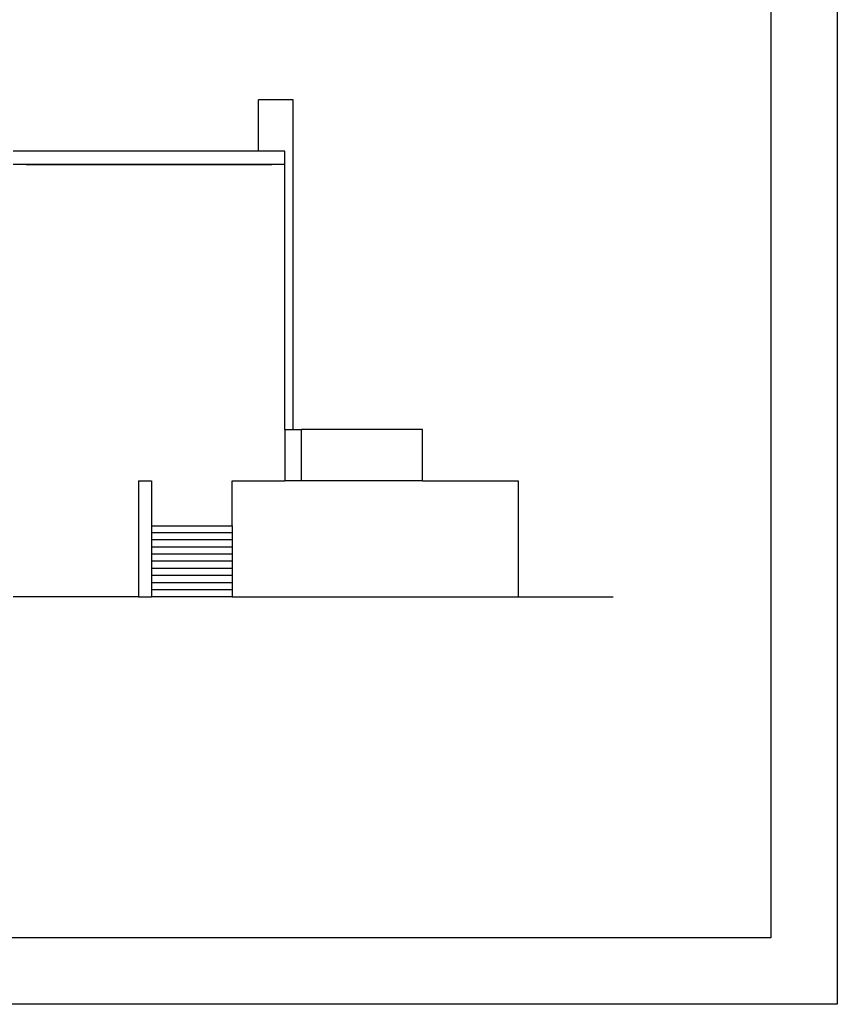
# Model space of a CAD drawing. Units: millimetres. Extents: x 21144 to 21368, y 2330 to 2499.
# Drawn here: x 21174 to 21186, y 2423 to 2438 of the extents above; entities that cross this region are included whole.
import ezdxf

# ---------------------------------------------------------------- set-up
doc = ezdxf.new("R2010")
doc.units = ezdxf.units.MM

msp = doc.modelspace()

# ---------------------------------------------------------------- linework, layer by layer
for p, q in [((21185.834, 2452.506), (21185.834, 2422.806)), ((21184.834, 2451.506), (21184.834, 2423.806)), ((21177.106, 2435.674), (21177.106, 2436.449)), ((21177.631, 2436.449), (21177.106, 2436.449)), ((21177.631, 2431.674), (21177.631, 2436.449)), ((21177.106, 2435.674), (21173.406, 2435.674)), ((21177.506, 2435.674), (21177.106, 2435.674)), ((21177.506, 2435.474), (21177.506, 2435.674)), ((21177.506, 2435.474), (21173.406, 2435.474)), ((21173.606, 2435.474), (21174.064, 2435.474)), ((21173.606, 2435.474), (21177.306, 2435.474)), ((21176.848, 2435.474), (21177.306, 2435.474)), ((21177.506, 2431.674), (21177.506, 2435.474)), ((21177.506, 2431.524), (21177.506, 2431.674)), ((21177.631, 2431.474), (21177.631, 2431.674)), ((21177.506, 2431.474), (21177.506, 2431.524)), ((21177.506, 2431.474), (21177.506, 2430.699)), ((21177.506, 2431.474), (21177.631, 2431.474)), ((21177.631, 2431.474), (21177.656, 2431.474)), ((21177.656, 2431.474), (21177.756, 2431.474)), ((21177.756, 2430.699), (21177.756, 2431.474)), ((21179.581, 2431.474), (21177.756, 2431.474)), ((21179.581, 2430.699), (21179.581, 2431.474)), ((21175.295, 2430.699), (21175.495, 2430.699)), ((21175.295, 2430.699), (21175.295, 2428.949)), ((21175.495, 2430.699), (21175.495, 2430.024)), ((21176.71, 2430.024), (21176.71, 2430.699)), ((21176.71, 2430.699), (21177.506, 2430.699)), ((21177.756, 2430.699), (21177.506, 2430.699)), ((21179.581, 2430.699), (21177.756, 2430.699)), ((21179.581, 2430.699), (21181.021, 2430.699)), ((21181.021, 2430.699), (21181.021, 2428.949)), ((21175.495, 2430.024), (21176.71, 2430.024)), ((21175.495, 2430.024), (21175.495, 2429.917)), ((21176.71, 2429.917), (21175.495, 2429.917)), ((21175.495, 2429.917), (21175.495, 2429.809)), ((21176.71, 2430.024), (21176.71, 2429.917)), ((21176.71, 2429.917), (21176.71, 2429.809)), ((21176.71, 2429.809), (21175.495, 2429.809)), ((21175.495, 2429.809), (21175.495, 2429.702)), ((21176.71, 2429.809), (21176.71, 2429.702)), ((21176.71, 2429.702), (21175.495, 2429.702)), ((21175.495, 2429.702), (21175.495, 2429.594)), ((21176.71, 2429.702), (21176.71, 2429.594)), ((21176.71, 2429.594), (21175.495, 2429.594)), ((21175.495, 2429.594), (21175.495, 2429.487)), ((21176.71, 2429.487), (21175.495, 2429.487)), ((21175.495, 2429.487), (21175.495, 2429.379)), ((21176.71, 2429.594), (21176.71, 2429.487)), ((21176.71, 2429.487), (21176.71, 2429.379)), ((21176.71, 2429.379), (21175.495, 2429.379)), ((21175.495, 2429.379), (21175.495, 2429.272)), ((21176.71, 2429.379), (21176.71, 2429.272)), ((21176.71, 2429.272), (21175.495, 2429.272)), ((21175.495, 2429.272), (21175.495, 2429.164)), ((21176.71, 2429.164), (21175.495, 2429.164)), ((21175.495, 2429.164), (21175.495, 2429.057)), ((21176.71, 2429.272), (21176.71, 2429.164)), ((21176.71, 2429.164), (21176.71, 2429.057)), ((21176.71, 2429.057), (21175.495, 2429.057)), ((21175.495, 2429.057), (21175.495, 2428.949)), ((21176.71, 2429.057), (21176.71, 2428.949)), ((21175.295, 2428.949), (21173.406, 2428.949)), ((21175.295, 2428.949), (21175.495, 2428.949)), ((21176.71, 2428.949), (21175.495, 2428.949)), ((21176.71, 2428.949), (21177.21, 2428.949)), ((21177.21, 2428.949), (21182.456, 2428.949)), ((21184.834, 2423.806), (21144.834, 2423.806)), ((21185.834, 2422.806), (21143.834, 2422.806))]:
    msp.add_line(p, q)

doc.saveas('drawing.dxf')
